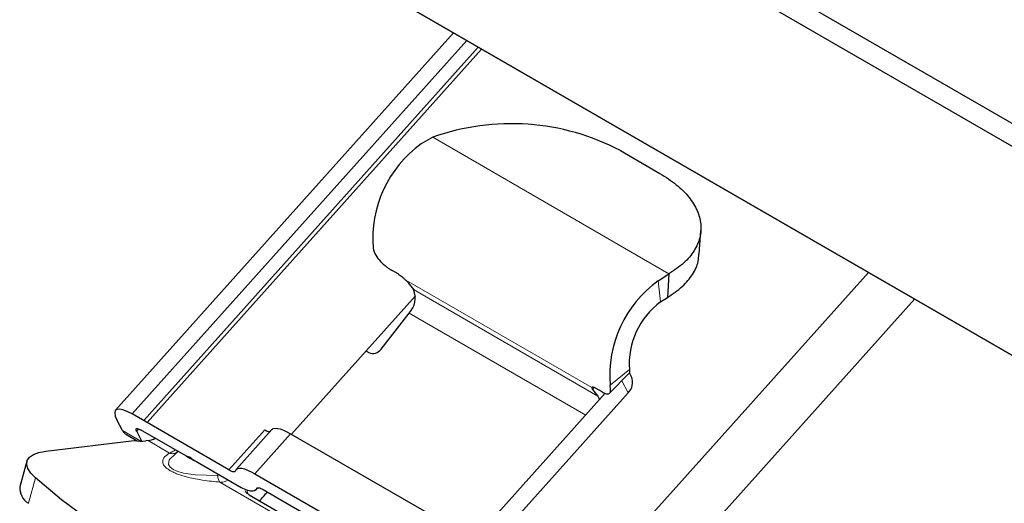
# Model space of a CAD drawing. Units: millimetres. Extents: x 0 to 210, y 0 to 297.
# Drawn here: x 137 to 143, y 92 to 95 of the extents above; entities that cross this region are included whole.
import ezdxf

# ---------------------------------------------------------------- set-up
doc = ezdxf.new("R2010")
doc.units = ezdxf.units.MM

msp = doc.modelspace()

# ---------------------------------------------------------------- linework, layer by layer
at = {"color": 7, "linetype": 'Continuous', "lineweight": 25}
for p, q in [((137.83473, 97.00771), (143.19107, 93.91557)), ((143.13803, 93.82371), (137.7817, 96.91586)), ((137.7817, 95.79311), (163.56281, 80.90999)), ((163.59817, 80.88958), (137.81706, 95.7727)), ((139.548, 94.77344), (137.73319, 92.74854)), ((137.82236, 92.72856), (139.61857, 94.73271)), ((139.68075, 94.69681), (137.88454, 92.69267)), ((139.43652, 94.21281), (139.37459, 94.17829)), ((140.44419, 94.14129), (140.65632, 94.01883)), ((140.86766, 93.58559), (140.87598, 93.71249)), ((139.24986, 93.47966), (139.21451, 93.50007)), ((141.77524, 93.48768), (139.97904, 91.48354)), ((140.64735, 93.4435), (140.70468, 93.48072)), ((140.70468, 93.48072), (140.69636, 93.35381)), ((139.30501, 93.43167), (139.33276, 93.3954)), ((139.34311, 93.36241), (138.67744, 92.61969)), ((140.66009, 93.32927), (140.69636, 93.35381)), ((139.15868, 93.07595), (139.30942, 93.26963)), ((139.07788, 93.06648), (139.09319, 93.05763)), ((140.50297, 92.92838), (140.49208, 92.94907)), ((140.38614, 92.83912), (140.48994, 92.94501)), ((139.68665, 91.94997), (140.4852, 92.84097)), ((140.29303, 92.87276), (140.29048, 92.86948)), ((140.29496, 92.86018), (140.32271, 92.82391)), ((140.34588, 92.84694), (140.31052, 92.86735)), ((140.36235, 92.83904), (139.62719, 92.01877)), ((137.77059, 92.63995), (137.74071, 92.6967)), ((138.34195, 92.42861), (137.82236, 92.72856)), ((137.87454, 92.58273), (137.84677, 92.63547)), ((138.11385, 92.50104), (137.86719, 92.64344)), ((138.5342, 92.64313), (138.34195, 92.42861)), ((138.57278, 92.64468), (138.38052, 92.43016)), ((137.35924, 92.52808), (137.83276, 92.58604)), ((137.79172, 92.6173), (137.84934, 92.58404)), ((137.90734, 92.58528), (137.89613, 92.58391)), ((138.67309, 92.6222), (139.43704, 92.18118)), ((138.06932, 92.52675), (138.05805, 92.51911)), ((137.25745, 92.47442), (137.21858, 92.33802)), ((138.05443, 92.51792), (138.05474, 92.51821)), ((138.05877, 92.51788), (138.05497, 92.51439)), ((138.13558, 92.49397), (138.11385, 92.50104)), ((138.11385, 92.50104), (138.1318, 92.4914)), ((138.1318, 92.4914), (138.15085, 92.47968)), ((138.15085, 92.47968), (138.13558, 92.49397)), ((138.38677, 92.34349), (138.15085, 92.47968)), ((138.48083, 92.40769), (139.24478, 91.96667)), ((138.49433, 92.33157), (138.49094, 92.32779)), ((138.52566, 92.32256), (139.28961, 91.88154)), ((138.45003, 92.2949), (139.54605, 91.66219)), ((138.54663, 92.31045), (138.53789, 92.29922))]:
    msp.add_line(p, q, dxfattribs=at)
at = {"color": 8, "linetype": 'Continuous', "lineweight": 18}
for p, q in [((137.90218, 92.68248), (139.69839, 94.68663)), ((140.70468, 93.48072), (139.43652, 94.21281)), ((139.29109, 93.44641), (140.29048, 92.86948)), ((140.66009, 93.32927), (140.64735, 93.4435)), ((139.33276, 93.3954), (140.32271, 92.82391)), ((142.02309, 93.3446), (140.18022, 91.2884)), ((139.30942, 93.26963), (140.25766, 92.72223)), ((140.38844, 92.88319), (140.49255, 92.9667)), ((140.45122, 92.90551), (140.4852, 92.84097)), ((140.29496, 92.86018), (140.30332, 92.87093)), ((137.8696, 92.58279), (137.77059, 92.63995)), ((137.85798, 92.64798), (137.84677, 92.63547)), ((137.90734, 92.58528), (138.02283, 92.51861)), ((138.48083, 92.40769), (138.67309, 92.6222)), ((138.06469, 92.52334), (138.05877, 92.51788)), ((137.26481, 92.24887), (137.30372, 92.38524)), ((138.28136, 92.39826), (138.2862, 92.40154)), ((138.2907, 92.39895), (138.28136, 92.39826)), ((138.2939, 92.36213), (139.64918, 91.57974)), ((138.43913, 92.31911), (138.44079, 92.30195))]:
    msp.add_line(p, q, dxfattribs=at)
at = {"color": 7, "linetype": 'Continuous', "lineweight": 25, "flags": 128}
for points in [[(140.32271, 92.82391), (140.32876, 92.813), (140.33135, 92.80445)], [(137.82236, 92.72856), (137.79592, 92.74231), (137.77279, 92.75117), (137.75386, 92.75479), (137.73987, 92.75305), (137.73133, 92.746), (137.7286, 92.73392), (137.73176, 92.71728), (137.74071, 92.6967)], [(137.84677, 92.63547), (137.84454, 92.64061), (137.84374, 92.64478), (137.84443, 92.6478), (137.84656, 92.64956), (137.85006, 92.64999), (137.85479, 92.64909), (137.86057, 92.64687), (137.86719, 92.64344)], [(138.57278, 92.64468), (138.57317, 92.64511), (138.58028, 92.64975), (138.59013, 92.65173), (138.60255, 92.65102), (138.61732, 92.64763), (138.6342, 92.64162), (138.6529, 92.6331), (138.67309, 92.6222)], [(137.30372, 92.38524), (137.2788, 92.41074), (137.26277, 92.43513), (137.25602, 92.45779), (137.25871, 92.47818), (137.27079, 92.49579), (137.29195, 92.5102), (137.32168, 92.52105), (137.35924, 92.52808)], [(138.34195, 92.42861), (138.34868, 92.42498), (138.35491, 92.42214), (138.36054, 92.42014), (138.36546, 92.41901), (138.3696, 92.41877), (138.37288, 92.41943), (138.37525, 92.42098), (138.37667, 92.42338)], [(138.37667, 92.42338), (138.38092, 92.4306), (138.38803, 92.43523), (138.39787, 92.43721), (138.41029, 92.4365), (138.42507, 92.43312), (138.44195, 92.42711), (138.46064, 92.41858), (138.48083, 92.40769)], [(139.07152, 91.3647), (138.82791, 91.46909), (138.59357, 91.57703), (138.36967, 91.68798), (138.15732, 91.80139), (137.9576, 91.91669), (137.77148, 92.0333), (137.59991, 92.15066), (137.44373, 92.26816), (137.30372, 92.38523)], [(138.49094, 92.32779), (138.48669, 92.32058), (138.47958, 92.31594), (138.46973, 92.31396), (138.45731, 92.31467), (138.44254, 92.31806), (138.42566, 92.32406), (138.40696, 92.33259), (138.38677, 92.34349)], [(138.49094, 92.32779), (138.49235, 92.33019), (138.49472, 92.33174), (138.49801, 92.3324), (138.50215, 92.33216), (138.50707, 92.33103), (138.5127, 92.32903), (138.51893, 92.32619), (138.52566, 92.32256)]]:
    msp.add_lwpolyline(points, dxfattribs=at)
at = {"color": 8, "linetype": 'Continuous', "lineweight": 18, "flags": 128}
msp.add_lwpolyline([(138.05497, 92.51439), (138.02067, 92.48278), (138.01719, 92.45792), (138.02578, 92.44355), (138.04244, 92.43079), (138.06688, 92.41982), (138.09881, 92.4108), (138.16191, 92.40124), (138.28136, 92.39826), (138.28136, 92.39826)], dxfattribs=at)
at = {"color": 7, "linetype": 'Continuous', "lineweight": 25}
for centre, radius, start, end in [((139.85899, 93.03083), 1.25522, 62.21162, 109.66836), ((139.74467, 93.66728), 0.63095, 125.91249, 184.48351), ((141.01746, 92.93251), 0.63095, 125.91573, 184.48351), ((139.22635, 93.3501), 0.11565, 315.91037, 23.05801), ((140.89956, 92.99861), 0.40826, 125.91338, 184.48351), ((139.1148, 93.10661), 0.05354, 246.19152, 325.06043), ((140.43159, 92.89738), 0.07782, 313.54144, 23.47374), ((137.81974, 92.66462), 0.05499, 206.65655, 239.37685), ((138.56467, 92.68549), 0.05218, 234.27893, 267.75156), ((137.87272, 92.83032), 0.24752, 260.70926, 275.42776), ((137.89161, 92.69029), 0.10619, 278.5179, 300.18892), ((137.31537, 92.33165), 0.097, 176.23423, 238.58473), ((138.17, 92.58483), 0.46574, 316.20345, 322.17563)]:
    msp.add_arc(centre, radius, start, end, dxfattribs=at)
for points, knots in [([(140.65632, 94.01883), (140.68705, 93.99926), (140.74841, 93.96019), (140.81495, 93.89254), (140.85981, 93.82105), (140.87959, 93.7472), (140.87423, 93.6737), (140.84289, 93.60313), (140.78824, 93.53685), (140.73263, 93.49949), (140.70468, 93.48072)], [0, 0, 0, 0, 0.12423359, 0.24801153, 0.37245284, 0.49704229, 0.62183616, 0.74694102, 0.87280748, 1, 1, 1, 1]), ([(139.11565, 93.61796), (139.11956, 93.60535), (139.12695, 93.58151), (139.15016, 93.5521), (139.17062, 93.53216), (139.18585, 93.51944), (139.20091, 93.50833), (139.20999, 93.50281), (139.21451, 93.50007)], [0, 0, 0, 0, 0.29100217, 0.55065059, 0.6680561, 0.7849938, 0.89300504, 1, 1, 1, 1]), ([(140.69636, 93.35381), (140.72438, 93.37258), (140.78013, 93.40993), (140.83376, 93.47628), (140.86336, 93.53552), (140.86419, 93.57293), (140.86448, 93.5858)], [0, 0, 0, 0, 0.2865864, 0.5701851, 0.8520677, 1, 1, 1, 1]), ([(139.24986, 93.47966), (139.253, 93.47771), (139.2594, 93.47374), (139.27001, 93.46546), (139.28099, 93.45601), (139.2876, 93.44973), (139.29109, 93.44641)], [0, 0, 0, 0, 0.2282016, 0.4655765, 0.7175151, 1, 1, 1, 1]), ([(139.29109, 93.44641), (139.29383, 93.4438), (139.29947, 93.43843), (139.30313, 93.43397), (139.30501, 93.43167)], [0, 0, 0, 0, 0.485691, 1, 1, 1, 1]), ([(140.49255, 92.9667), (140.49302, 92.96354), (140.49396, 92.95718), (140.49294, 92.95019), (140.49156, 92.94612), (140.48995, 92.94513), (140.48982, 92.94505)], [0, 0, 0, 0, 0.311158, 0.6277936, 0.9704696, 1, 1, 1, 1]), ([(140.29048, 92.86948), (140.29062, 92.87068), (140.29089, 92.87301), (140.29535, 92.87356), (140.30184, 92.87196), (140.30766, 92.86887), (140.31052, 92.86735)], [0, 0, 0, 0, 0.2785626, 0.5401579, 0.774178, 1, 1, 1, 1]), ([(140.29048, 92.86948), (140.29058, 92.86835), (140.29076, 92.86612), (140.29357, 92.86215), (140.29496, 92.86018)], [0, 0, 0, 0, 0.5064726, 1, 1, 1, 1]), ([(140.34588, 92.84694), (140.35005, 92.84467), (140.35846, 92.84008), (140.369, 92.8363), (140.37776, 92.83499), (140.38697, 92.8376), (140.39291, 92.85007), (140.38999, 92.8717), (140.38844, 92.88319)], [0, 0, 0, 0, 0.1048103, 0.21137, 0.3235116, 0.4386651, 0.7019221, 1, 1, 1, 1]), ([(138.06469, 92.52334), (138.06177, 92.52124), (138.05848, 92.51887), (138.05458, 92.51795), (138.05414, 92.51785)], [0, 0, 0, 0, 0.8883172, 1, 1, 1, 1]), ([(138.45003, 92.2949), (138.44533, 92.2981), (138.43685, 92.30385), (138.43167, 92.31106), (138.43144, 92.31468), (138.43142, 92.31499)], [0, 0, 0, 0, 0.5332671, 0.9605146, 1, 1, 1, 1])]:
    msp.add_open_spline(points, degree=3, knots=knots, dxfattribs=at)
at = {"color": 8, "linetype": 'Continuous', "lineweight": 18}
for points, knots in [([(138.02283, 92.51861), (138.02876, 92.52106), (138.03754, 92.5247), (138.04949, 92.53237), (138.05338, 92.53487)], [0, 0, 0, 0, 0.6743458, 1, 1, 1, 1]), ([(138.2939, 92.36213), (138.26328, 92.36506), (138.20907, 92.37025), (138.13068, 92.3853), (138.07686, 92.40117), (138.04501, 92.41433), (138.02638, 92.42385), (138.01111, 92.43376), (137.99387, 92.44872), (137.98295, 92.47002), (137.99059, 92.49593), (138.01117, 92.5104), (138.02283, 92.51861)], [0, 0, 0, 0, 0.1774406, 0.3141568, 0.4169229, 0.4586192, 0.4988204, 0.5389033, 0.5802783, 0.6828499, 0.8202073, 1, 1, 1, 1]), ([(138.05414, 92.51785), (138.05106, 92.51691), (138.04447, 92.51491), (138.03362, 92.51514), (138.0264, 92.51746), (138.02283, 92.51861)], [0, 0, 0, 0, 0.3081045, 0.6590723, 1, 1, 1, 1]), ([(138.2939, 92.36213), (138.29222, 92.36399), (138.28882, 92.36777), (138.28498, 92.37645), (138.28226, 92.38672), (138.28165, 92.39445), (138.28136, 92.39826)], [0, 0, 0, 0, 0.2463865, 0.5000061, 0.7536226, 1, 1, 1, 1]), ([(138.33638, 92.37257), (138.3318, 92.37009), (138.31842, 92.36284), (138.30362, 92.36241), (138.2939, 92.36213)], [0, 0, 0, 0, 0.3426799, 1, 1, 1, 1])]:
    msp.add_open_spline(points, degree=3, knots=knots, dxfattribs=at)

doc.saveas('drawing.dxf')
